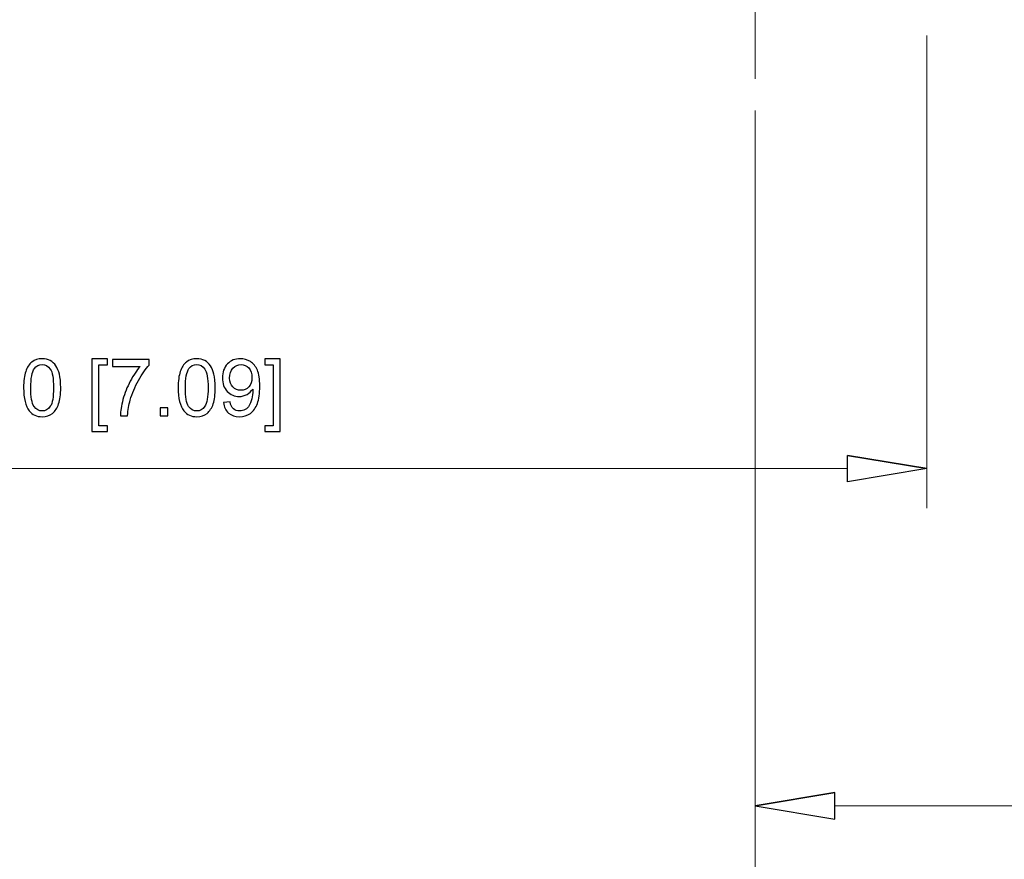
# Model space of a CAD drawing. Units: inches. Extents: x -41.6 to 41.6, y -32.6 to 32.6.
# Drawn here: x 9.4 to 13.9, y -23.9 to -20 of the extents above; entities that cross this region are included whole.
import ezdxf
from ezdxf.lldxf.tags import DXFTag

# ---------------------------------------------------------------- set-up
doc = ezdxf.new("R2010")
doc.units = ezdxf.units.IN
doc.header["$MEASUREMENT"] = 0
doc.layers.add('CN', color=7, linetype='Continuous')
tags = doc.linetypes.add('New Line54', pattern=[1.8, 1.2, -0.2, 0.2, -0.2]).pattern_tags.tags
tags[10:11] = [DXFTag(74, 4), DXFTag(75, 0), DXFTag(340, '0'), DXFTag(46, 1.0), DXFTag(50, 0.0), DXFTag(44, 0.0), DXFTag(45, 0.0)]
tags[8:9] = [DXFTag(74, 4), DXFTag(75, 0), DXFTag(340, '0'), DXFTag(46, 1.0), DXFTag(50, 0.0), DXFTag(44, 0.0), DXFTag(45, 0.0)]
tags[6:7] = [DXFTag(74, 4), DXFTag(75, 0), DXFTag(340, '0'), DXFTag(46, 1.0), DXFTag(50, 0.0), DXFTag(44, 0.0), DXFTag(45, 0.0)]
tags[4:5] = [DXFTag(74, 4), DXFTag(75, 0), DXFTag(340, '0'), DXFTag(46, 1.0), DXFTag(50, 0.0), DXFTag(44, 0.0), DXFTag(45, 0.0)]

msp = doc.modelspace()

# ---------------------------------------------------------------- linework, layer by layer
at = {"lineweight": 0}
for points in [[(13.5898, -20.0803), (13.5898, -20.0803), (13.5898, -22.2482), (13.5898, -22.2482)], [(12.8024, -20.4238), (12.8024, -20.4238), (12.8024, -25.3578), (12.8024, -25.3578)], [(12.8024, -20.5695), (12.8024, -20.5695), (12.8024, -23.7952), (12.8024, -23.7952)], [(12.8024, -20.5695), (12.8024, -20.5695), (12.8024, -25.3578), (12.8024, -25.3578)], [(13.2256, -22.0661), (13.2256, -22.0661), (6.8673, -22.0661), (6.8673, -22.0661)], [(13.1666, -23.6131), (13.1666, -23.6131), (17.6238, -23.6131), (17.6238, -23.6131)]]:
    msp.add_open_spline(points, degree=3, dxfattribs=at)
for points, knots in [([(9.4484, -21.6953), (9.4484, -21.6645), (9.4516, -21.6396), (9.458, -21.6209), (9.458, -21.6209), (9.4643, -21.6021), (9.4738, -21.5876), (9.4863, -21.5774), (9.4863, -21.5774), (9.4988, -21.5672), (9.5145, -21.5621), (9.5334, -21.5621), (9.5334, -21.5621), (9.5474, -21.5621), (9.5597, -21.5649), (9.5703, -21.5706), (9.5703, -21.5706), (9.5808, -21.5762), (9.5895, -21.5843), (9.5964, -21.5949), (9.5964, -21.5949), (9.6033, -21.6055), (9.6087, -21.6185), (9.6126, -21.6337), (9.6126, -21.6337), (9.6165, -21.6489), (9.6185, -21.6694), (9.6185, -21.6953), (9.6185, -21.6953), (9.6185, -21.7259), (9.6153, -21.7505), (9.609, -21.7694), (9.609, -21.7694), (9.6027, -21.7882), (9.5933, -21.8027), (9.5808, -21.8129), (9.5808, -21.8129), (9.5683, -21.8232), (9.5525, -21.8283), (9.5334, -21.8283), (9.5334, -21.8283), (9.5083, -21.8283), (9.4886, -21.8193), (9.4742, -21.8013), (9.4742, -21.8013), (9.4571, -21.7796), (9.4484, -21.7442), (9.4484, -21.6953)], [0, 0, 0, 0, 0.076923, 0.076923, 0.076923, 0.076923, 0.153846, 0.153846, 0.153846, 0.153846, 0.230769, 0.230769, 0.230769, 0.230769, 0.307692, 0.307692, 0.307692, 0.307692, 0.384615, 0.384615, 0.384615, 0.384615, 0.461538, 0.461538, 0.461538, 0.461538, 0.538462, 0.538462, 0.538462, 0.538462, 0.615385, 0.615385, 0.615385, 0.615385, 0.692308, 0.692308, 0.692308, 0.692308, 0.769231, 0.769231, 0.769231, 0.769231, 0.846154, 0.846154, 0.846154, 0.846154, 1, 1, 1, 1]), ([(9.7618, -21.8962), (9.7618, -21.8962), (9.7618, -21.5632), (9.7618, -21.5632), (9.7618, -21.5632), (9.7618, -21.5632), (9.8323, -21.5632), (9.8323, -21.5632), (9.8323, -21.5632), (9.8323, -21.5632), (9.8323, -21.5897), (9.8323, -21.5897), (9.8323, -21.5897), (9.8323, -21.5897), (9.7938, -21.5897), (9.7938, -21.5897), (9.7938, -21.5897), (9.7938, -21.5897), (9.7938, -21.8697), (9.7938, -21.8697), (9.7938, -21.8697), (9.7938, -21.8697), (9.8323, -21.8697), (9.8323, -21.8697), (9.8323, -21.8697), (9.8323, -21.8697), (9.8323, -21.8962), (9.8323, -21.8962), (9.8323, -21.8962), (9.8323, -21.8962), (9.7618, -21.8962), (9.7618, -21.8962)], [0, 0, 0, 0, 0.111111, 0.111111, 0.111111, 0.111111, 0.222222, 0.222222, 0.222222, 0.222222, 0.333333, 0.333333, 0.333333, 0.333333, 0.444444, 0.444444, 0.444444, 0.444444, 0.555556, 0.555556, 0.555556, 0.555556, 0.666667, 0.666667, 0.666667, 0.666667, 0.777778, 0.777778, 0.777778, 0.777778, 1, 1, 1, 1]), ([(9.8555, -21.5973), (9.8555, -21.5973), (9.8555, -21.5666), (9.8555, -21.5666), (9.8555, -21.5666), (9.8555, -21.5666), (10.0242, -21.5666), (10.0242, -21.5666), (10.0242, -21.5666), (10.0242, -21.5666), (10.0242, -21.5915), (10.0242, -21.5915), (10.0242, -21.5915), (10.0076, -21.6091), (9.9912, -21.6326), (9.9749, -21.6619), (9.9749, -21.6619), (9.9586, -21.6911), (9.946, -21.7213), (9.9371, -21.7522), (9.9371, -21.7522), (9.9307, -21.774), (9.9266, -21.7979), (9.9249, -21.8239), (9.9249, -21.8239), (9.9249, -21.8239), (9.892, -21.8239), (9.892, -21.8239), (9.892, -21.8239), (9.8923, -21.8033), (9.8963, -21.7786), (9.904, -21.7495), (9.904, -21.7495), (9.9117, -21.7205), (9.9228, -21.6924), (9.9372, -21.6655), (9.9372, -21.6655), (9.9516, -21.6386), (9.9669, -21.6158), (9.9832, -21.5973), (9.9832, -21.5973), (9.9832, -21.5973), (9.8555, -21.5973), (9.8555, -21.5973)], [0, 0, 0, 0, 0.083333, 0.083333, 0.083333, 0.083333, 0.166667, 0.166667, 0.166667, 0.166667, 0.25, 0.25, 0.25, 0.25, 0.333333, 0.333333, 0.333333, 0.333333, 0.416667, 0.416667, 0.416667, 0.416667, 0.5, 0.5, 0.5, 0.5, 0.583333, 0.583333, 0.583333, 0.583333, 0.666667, 0.666667, 0.666667, 0.666667, 0.75, 0.75, 0.75, 0.75, 0.833333, 0.833333, 0.833333, 0.833333, 1, 1, 1, 1]), ([(10.1571, -21.6953), (10.1571, -21.6645), (10.1602, -21.6396), (10.1666, -21.6209), (10.1666, -21.6209), (10.1729, -21.6021), (10.1824, -21.5876), (10.1949, -21.5774), (10.1949, -21.5774), (10.2074, -21.5672), (10.2231, -21.5621), (10.242, -21.5621), (10.242, -21.5621), (10.2561, -21.5621), (10.2683, -21.5649), (10.2789, -21.5706), (10.2789, -21.5706), (10.2894, -21.5762), (10.2981, -21.5843), (10.305, -21.5949), (10.305, -21.5949), (10.3119, -21.6055), (10.3173, -21.6185), (10.3212, -21.6337), (10.3212, -21.6337), (10.3251, -21.6489), (10.3271, -21.6694), (10.3271, -21.6953), (10.3271, -21.6953), (10.3271, -21.7259), (10.3239, -21.7505), (10.3177, -21.7694), (10.3177, -21.7694), (10.3114, -21.7882), (10.3019, -21.8027), (10.2894, -21.8129), (10.2894, -21.8129), (10.2769, -21.8232), (10.2612, -21.8283), (10.242, -21.8283), (10.242, -21.8283), (10.2169, -21.8283), (10.1972, -21.8193), (10.1829, -21.8013), (10.1829, -21.8013), (10.1657, -21.7796), (10.1571, -21.7442), (10.1571, -21.6953)], [0, 0, 0, 0, 0.076923, 0.076923, 0.076923, 0.076923, 0.153846, 0.153846, 0.153846, 0.153846, 0.230769, 0.230769, 0.230769, 0.230769, 0.307692, 0.307692, 0.307692, 0.307692, 0.384615, 0.384615, 0.384615, 0.384615, 0.461538, 0.461538, 0.461538, 0.461538, 0.538462, 0.538462, 0.538462, 0.538462, 0.615385, 0.615385, 0.615385, 0.615385, 0.692308, 0.692308, 0.692308, 0.692308, 0.769231, 0.769231, 0.769231, 0.769231, 0.846154, 0.846154, 0.846154, 0.846154, 1, 1, 1, 1]), ([(10.3644, -21.7636), (10.3644, -21.7636), (10.3952, -21.7607), (10.3952, -21.7607), (10.3952, -21.7607), (10.3978, -21.7752), (10.4028, -21.7857), (10.4101, -21.7922), (10.4101, -21.7922), (10.4175, -21.7987), (10.4269, -21.802), (10.4384, -21.802), (10.4384, -21.802), (10.4482, -21.802), (10.4568, -21.7998), (10.4642, -21.7952), (10.4642, -21.7952), (10.4717, -21.7907), (10.4777, -21.7847), (10.4825, -21.7772), (10.4825, -21.7772), (10.4873, -21.7697), (10.4912, -21.7595), (10.4944, -21.7467), (10.4944, -21.7467), (10.4976, -21.7339), (10.4992, -21.7209), (10.4992, -21.7076), (10.4992, -21.7076), (10.4992, -21.7062), (10.4991, -21.704), (10.499, -21.7012), (10.499, -21.7012), (10.4926, -21.7113), (10.4839, -21.7196), (10.4728, -21.726), (10.4728, -21.726), (10.4617, -21.7323), (10.4497, -21.7355), (10.4368, -21.7355), (10.4368, -21.7355), (10.4152, -21.7355), (10.3969, -21.7277), (10.382, -21.712), (10.382, -21.712), (10.3671, -21.6963), (10.3596, -21.6758), (10.3596, -21.6501), (10.3596, -21.6501), (10.3596, -21.6237), (10.3674, -21.6024), (10.383, -21.5863), (10.383, -21.5863), (10.3986, -21.5701), (10.4181, -21.5621), (10.4416, -21.5621), (10.4416, -21.5621), (10.4585, -21.5621), (10.474, -21.5667), (10.4881, -21.5758), (10.4881, -21.5758), (10.5021, -21.5849), (10.5128, -21.5979), (10.5201, -21.6148), (10.5201, -21.6148), (10.5274, -21.6317), (10.531, -21.6562), (10.531, -21.6882), (10.531, -21.6882), (10.531, -21.7215), (10.5274, -21.748), (10.5202, -21.7678), (10.5202, -21.7678), (10.5129, -21.7875), (10.5022, -21.8025), (10.4879, -21.8128), (10.4879, -21.8128), (10.4736, -21.8231), (10.4569, -21.8283), (10.4377, -21.8283), (10.4377, -21.8283), (10.4173, -21.8283), (10.4006, -21.8226), (10.3877, -21.8113), (10.3877, -21.8113), (10.3748, -21.8), (10.367, -21.7841), (10.3644, -21.7636)], [0, 0, 0, 0, 0.043478, 0.043478, 0.043478, 0.043478, 0.086957, 0.086957, 0.086957, 0.086957, 0.130435, 0.130435, 0.130435, 0.130435, 0.173913, 0.173913, 0.173913, 0.173913, 0.217391, 0.217391, 0.217391, 0.217391, 0.26087, 0.26087, 0.26087, 0.26087, 0.304348, 0.304348, 0.304348, 0.304348, 0.347826, 0.347826, 0.347826, 0.347826, 0.391304, 0.391304, 0.391304, 0.391304, 0.434783, 0.434783, 0.434783, 0.434783, 0.478261, 0.478261, 0.478261, 0.478261, 0.521739, 0.521739, 0.521739, 0.521739, 0.565217, 0.565217, 0.565217, 0.565217, 0.608696, 0.608696, 0.608696, 0.608696, 0.652174, 0.652174, 0.652174, 0.652174, 0.695652, 0.695652, 0.695652, 0.695652, 0.73913, 0.73913, 0.73913, 0.73913, 0.782609, 0.782609, 0.782609, 0.782609, 0.826087, 0.826087, 0.826087, 0.826087, 0.869565, 0.869565, 0.869565, 0.869565, 0.913043, 0.913043, 0.913043, 0.913043, 1, 1, 1, 1]), ([(10.6245, -21.8962), (10.6245, -21.8962), (10.554, -21.8962), (10.554, -21.8962), (10.554, -21.8962), (10.554, -21.8962), (10.554, -21.8697), (10.554, -21.8697), (10.554, -21.8697), (10.554, -21.8697), (10.5926, -21.8697), (10.5926, -21.8697), (10.5926, -21.8697), (10.5926, -21.8697), (10.5926, -21.5897), (10.5926, -21.5897), (10.5926, -21.5897), (10.5926, -21.5897), (10.554, -21.5897), (10.554, -21.5897), (10.554, -21.5897), (10.554, -21.5897), (10.554, -21.5632), (10.554, -21.5632), (10.554, -21.5632), (10.554, -21.5632), (10.6245, -21.5632), (10.6245, -21.5632), (10.6245, -21.5632), (10.6245, -21.5632), (10.6245, -21.8962), (10.6245, -21.8962)], [0, 0, 0, 0, 0.111111, 0.111111, 0.111111, 0.111111, 0.222222, 0.222222, 0.222222, 0.222222, 0.333333, 0.333333, 0.333333, 0.333333, 0.444444, 0.444444, 0.444444, 0.444444, 0.555556, 0.555556, 0.555556, 0.555556, 0.666667, 0.666667, 0.666667, 0.666667, 0.777778, 0.777778, 0.777778, 0.777778, 1, 1, 1, 1]), ([(9.4813, -21.6953), (9.4813, -21.7381), (9.4864, -21.7666), (9.4964, -21.7808), (9.4964, -21.7808), (9.5064, -21.7949), (9.5187, -21.802), (9.5334, -21.802), (9.5334, -21.802), (9.5482, -21.802), (9.5605, -21.7948), (9.5705, -21.7806), (9.5705, -21.7806), (9.5805, -21.7664), (9.5856, -21.738), (9.5856, -21.6953), (9.5856, -21.6953), (9.5856, -21.6524), (9.5805, -21.6239), (9.5705, -21.6098), (9.5705, -21.6098), (9.5605, -21.5956), (9.548, -21.5886), (9.5331, -21.5886), (9.5331, -21.5886), (9.5184, -21.5886), (9.5067, -21.5949), (9.4979, -21.6073), (9.4979, -21.6073), (9.4869, -21.6231), (9.4813, -21.6525), (9.4813, -21.6953)], [0, 0, 0, 0, 0.111111, 0.111111, 0.111111, 0.111111, 0.222222, 0.222222, 0.222222, 0.222222, 0.333333, 0.333333, 0.333333, 0.333333, 0.444444, 0.444444, 0.444444, 0.444444, 0.555556, 0.555556, 0.555556, 0.555556, 0.666667, 0.666667, 0.666667, 0.666667, 0.777778, 0.777778, 0.777778, 0.777778, 1, 1, 1, 1]), ([(10.19, -21.6953), (10.19, -21.7381), (10.195, -21.7666), (10.205, -21.7808), (10.205, -21.7808), (10.215, -21.7949), (10.2274, -21.802), (10.242, -21.802), (10.242, -21.802), (10.2568, -21.802), (10.2691, -21.7948), (10.2791, -21.7806), (10.2791, -21.7806), (10.2891, -21.7664), (10.2942, -21.738), (10.2942, -21.6953), (10.2942, -21.6953), (10.2942, -21.6524), (10.2891, -21.6239), (10.2791, -21.6098), (10.2791, -21.6098), (10.2691, -21.5956), (10.2567, -21.5886), (10.2417, -21.5886), (10.2417, -21.5886), (10.227, -21.5886), (10.2153, -21.5949), (10.2065, -21.6073), (10.2065, -21.6073), (10.1955, -21.6231), (10.19, -21.6525), (10.19, -21.6953)], [0, 0, 0, 0, 0.111111, 0.111111, 0.111111, 0.111111, 0.222222, 0.222222, 0.222222, 0.222222, 0.333333, 0.333333, 0.333333, 0.333333, 0.444444, 0.444444, 0.444444, 0.444444, 0.555556, 0.555556, 0.555556, 0.555556, 0.666667, 0.666667, 0.666667, 0.666667, 0.777778, 0.777778, 0.777778, 0.777778, 1, 1, 1, 1]), ([(10.4954, -21.6485), (10.4954, -21.6302), (10.4906, -21.6155), (10.4808, -21.6048), (10.4808, -21.6048), (10.471, -21.594), (10.4593, -21.5886), (10.4455, -21.5886), (10.4455, -21.5886), (10.4313, -21.5886), (10.4189, -21.5944), (10.4083, -21.606), (10.4083, -21.606), (10.3978, -21.6177), (10.3925, -21.6327), (10.3925, -21.6512), (10.3925, -21.6512), (10.3925, -21.6678), (10.3975, -21.6813), (10.4076, -21.6917), (10.4076, -21.6917), (10.4176, -21.702), (10.4299, -21.7072), (10.4446, -21.7072), (10.4446, -21.7072), (10.4595, -21.7072), (10.4716, -21.702), (10.4811, -21.6917), (10.4811, -21.6917), (10.4907, -21.6813), (10.4954, -21.6669), (10.4954, -21.6485)], [0, 0, 0, 0, 0.111111, 0.111111, 0.111111, 0.111111, 0.222222, 0.222222, 0.222222, 0.222222, 0.333333, 0.333333, 0.333333, 0.333333, 0.444444, 0.444444, 0.444444, 0.444444, 0.555556, 0.555556, 0.555556, 0.555556, 0.666667, 0.666667, 0.666667, 0.666667, 0.777778, 0.777778, 0.777778, 0.777778, 1, 1, 1, 1]), ([(10.0739, -21.8239), (10.0739, -21.8239), (10.0739, -21.7874), (10.0739, -21.7874), (10.0739, -21.7874), (10.0739, -21.7874), (10.1103, -21.7874), (10.1103, -21.7874), (10.1103, -21.7874), (10.1103, -21.7874), (10.1103, -21.8239), (10.1103, -21.8239), (10.1103, -21.8239), (10.1103, -21.8239), (10.0739, -21.8239), (10.0739, -21.8239)], [0, 0, 0, 0, 0.2, 0.2, 0.2, 0.2, 0.4, 0.4, 0.4, 0.4, 0.6, 0.6, 0.6, 0.6, 1, 1, 1, 1]), ([(13.2256, -22.0054), (13.2256, -22.0054), (13.5898, -22.0661), (13.5898, -22.0661), (13.5898, -22.0661), (13.5898, -22.0661), (13.2256, -22.0054), (13.2256, -22.0054)], [0, 0, 0, 0, 0.333333, 0.333333, 0.333333, 0.333333, 1, 1, 1, 1]), ([(13.5898, -22.0661), (13.5898, -22.0661), (13.2256, -22.1268), (13.2256, -22.1268), (13.2256, -22.1268), (13.2256, -22.1268), (13.2256, -22.0054), (13.2256, -22.0054)], [0, 0, 0, 0, 0.333333, 0.333333, 0.333333, 0.333333, 1, 1, 1, 1]), ([(13.1666, -23.5524), (13.1666, -23.5524), (12.8024, -23.6131), (12.8024, -23.6131), (12.8024, -23.6131), (12.8024, -23.6131), (13.1666, -23.5524), (13.1666, -23.5524)], [0, 0, 0, 0, 0.333333, 0.333333, 0.333333, 0.333333, 1, 1, 1, 1]), ([(12.8024, -23.6131), (12.8024, -23.6131), (13.1666, -23.6738), (13.1666, -23.6738), (13.1666, -23.6738), (13.1666, -23.6738), (13.1666, -23.5524), (13.1666, -23.5524)], [0, 0, 0, 0, 0.333333, 0.333333, 0.333333, 0.333333, 1, 1, 1, 1])]:
    msp.add_open_spline(points, degree=3, knots=knots)
at = {"lineweight": 9}
for points in [[(13.2256, -22.0054), (13.2256, -22.0054), (13.5898, -22.0661), (13.5898, -22.0661)], [(13.1666, -23.5524), (13.1666, -23.5524), (12.8024, -23.6131), (12.8024, -23.6131)]]:
    msp.add_open_spline(points, degree=3, dxfattribs=at)
for points in [[(13.5898, -22.0661), (13.5898, -22.0661), (13.2256, -22.1268), (13.2256, -22.1268), (13.2256, -22.1268), (13.2256, -22.1268), (13.2256, -22.0054), (13.2256, -22.0054)], [(12.8024, -23.6131), (12.8024, -23.6131), (13.1666, -23.6738), (13.1666, -23.6738), (13.1666, -23.6738), (13.1666, -23.6738), (13.1666, -23.5524), (13.1666, -23.5524)]]:
    msp.add_open_spline(points, degree=3, knots=[0, 0, 0, 0, 0.333333, 0.333333, 0.333333, 0.333333, 1, 1, 1, 1], dxfattribs=at)
at = {"layer": 'CN', "color": 1, "linetype": 'New Line54', "lineweight": 9}
msp.add_open_spline([(12.8024, -19.3668), (12.8024, -19.3668), (12.8024, -20.2782), (12.8024, -20.2782)], degree=3, dxfattribs=at)

doc.saveas('drawing.dxf')
